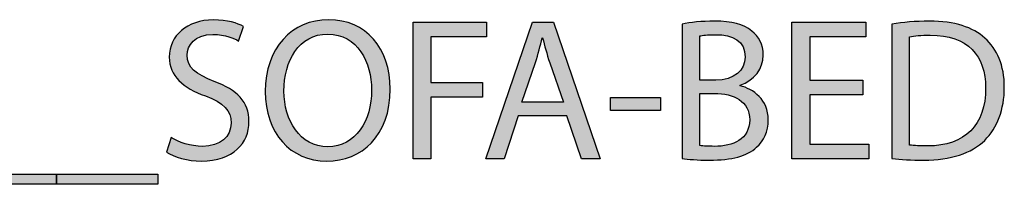
# Model space of a CAD drawing. Extents: x 35 to 115, y -0.3 to 79.8.
# Drawn here: x 51.4 to 61.7, y 74.6 to 76.3 of the extents above; entities that cross this region are included whole.
import ezdxf

# ---------------------------------------------------------------- set-up
doc = ezdxf.new("R2010")
doc.units = 0
doc.header["$MEASUREMENT"] = 0
doc.layers.add('REFERENCIAS', color=7, linetype='CONTINUOUS')

# ---------------------------------------------------------------- blocks, each defined once
blk = doc.blocks.new('BLOCK_2')
at = {"layer": 'REFERENCIAS'}
h = blk.add_hatch(color=255, dxfattribs=at)
h.dxf.hatch_style = 2
edge = h.paths.add_edge_path()
edge.add_spline(control_points=[(53.005, 75.081), (53.087, 75.028), (53.206, 74.988), (53.333, 74.988), (53.521, 74.988), (53.631, 75.087), (53.631, 75.231), (53.631, 75.363), (53.555, 75.441), (53.362, 75.513), (53.13, 75.597), (52.986, 75.72), (52.986, 75.919), (52.986, 76.141), (53.17, 76.306), (53.447, 76.306), (53.591, 76.306), (53.699, 76.272), (53.76, 76.236), (53.76, 76.236), (53.709, 76.086), (53.709, 76.086), (53.665, 76.114), (53.57, 76.154), (53.44, 76.154), (53.246, 76.154), (53.172, 76.037), (53.172, 75.94), (53.172, 75.807), (53.259, 75.741), (53.455, 75.665), (53.696, 75.572), (53.817, 75.456), (53.817, 75.246), (53.817, 75.026), (53.656, 74.834), (53.32, 74.834), (53.182, 74.834), (53.032, 74.876), (52.956, 74.927), (52.956, 74.927), (53.005, 75.081), (53.005, 75.081)], knot_values=[0, 0, 0, 0, 1, 1, 1, 2, 2, 2, 3, 3, 3, 4, 4, 4, 5, 5, 5, 6, 6, 6, 7, 7, 7, 8, 8, 8, 9, 9, 9, 10, 10, 10, 11, 11, 11, 12, 12, 12, 13, 13, 13, 14, 14, 14, 14], degree=3, periodic=1)
h = blk.add_hatch(color=255, dxfattribs=at)
h.dxf.hatch_style = 2
edge = h.paths.add_edge_path()
edge.add_spline(control_points=[(55.29, 75.585), (55.29, 75.096), (54.992, 74.834), (54.628, 74.834), (54.249, 74.834), (53.987, 75.128), (53.987, 75.559), (53.987, 76.012), (54.266, 76.308), (54.647, 76.308), (55.038, 76.308), (55.29, 76.01), (55.29, 75.585)], knot_values=[0, 0, 0, 0, 1, 1, 1, 2, 2, 2, 3, 3, 3, 4, 4, 4, 4], degree=3, periodic=1)
edge = h.paths.add_edge_path()
edge.add_spline(control_points=[(54.182, 75.564), (54.182, 75.257), (54.347, 74.984), (54.639, 74.984), (54.93, 74.984), (55.096, 75.252), (55.096, 75.576), (55.096, 75.862), (54.947, 76.158), (54.641, 76.158), (54.334, 76.158), (54.182, 75.875), (54.182, 75.564)], knot_values=[0, 0, 0, 0, 1, 1, 1, 2, 2, 2, 3, 3, 3, 4, 4, 4, 4], degree=3, periodic=1)
h = blk.add_hatch(color=255, dxfattribs=at)
h.dxf.hatch_style = 2
h.paths.add_polyline_path([(55.528, 76.283), (56.296, 76.283), (56.296, 76.129), (55.714, 76.129), (55.714, 75.654), (56.251, 75.654), (56.251, 75.502), (55.714, 75.502), (55.714, 74.857), (55.528, 74.857)])
h = blk.add_hatch(color=255, dxfattribs=at)
h.dxf.hatch_style = 2
h.paths.add_polyline_path([(56.626, 75.305), (56.478, 74.857), (56.288, 74.857), (56.774, 76.283), (56.994, 76.283), (57.481, 74.857), (57.284, 74.857), (57.132, 75.305)])
edge = h.paths.add_edge_path()
edge.add_spline(control_points=[(57.096, 75.449), (57.096, 75.449), (56.954, 75.86), (56.954, 75.86), (56.922, 75.953), (56.901, 76.037), (56.88, 76.12), (56.88, 76.12), (56.876, 76.12), (56.876, 76.12), (56.855, 76.037), (56.834, 75.949), (56.804, 75.862), (56.804, 75.862), (56.664, 75.449), (56.664, 75.449), (56.664, 75.449), (57.096, 75.449), (57.096, 75.449)], knot_values=[0, 0, 0, 0, 1, 1, 1, 2, 2, 2, 3, 3, 3, 4, 4, 4, 5, 5, 5, 6, 6, 6, 6], degree=3, periodic=1)
h = blk.add_hatch(color=255, dxfattribs=at)
h.dxf.hatch_style = 2
edge = h.paths.add_edge_path()
edge.add_spline(control_points=[(58.334, 76.261), (58.415, 76.281), (58.544, 76.293), (58.671, 76.293), (58.855, 76.293), (58.973, 76.261), (59.06, 76.19), (59.134, 76.135), (59.181, 76.05), (59.181, 75.938), (59.181, 75.798), (59.087, 75.678), (58.939, 75.625), (58.939, 75.625), (58.939, 75.619), (58.939, 75.619), (59.075, 75.587), (59.233, 75.475), (59.233, 75.263), (59.233, 75.14), (59.185, 75.045), (59.111, 74.978), (59.013, 74.887), (58.853, 74.844), (58.62, 74.844), (58.493, 74.844), (58.396, 74.853), (58.334, 74.861), (58.334, 74.861), (58.334, 76.261), (58.334, 76.261)], knot_values=[0, 0, 0, 0, 1, 1, 1, 2, 2, 2, 3, 3, 3, 4, 4, 4, 5, 5, 5, 6, 6, 6, 7, 7, 7, 8, 8, 8, 9, 9, 9, 10, 10, 10, 10], degree=3, periodic=1)
edge = h.paths.add_edge_path()
edge.add_spline(control_points=[(58.518, 75.678), (58.518, 75.678), (58.685, 75.678), (58.685, 75.678), (58.878, 75.678), (58.992, 75.781), (58.992, 75.919), (58.992, 76.084), (58.867, 76.152), (58.681, 76.152), (58.597, 76.152), (58.548, 76.145), (58.518, 76.139), (58.518, 76.139), (58.518, 75.678), (58.518, 75.678)], knot_values=[0, 0, 0, 0, 1, 1, 1, 2, 2, 2, 3, 3, 3, 4, 4, 4, 5, 5, 5, 5], degree=3, periodic=1)
edge = h.paths.add_edge_path()
edge.add_spline(control_points=[(58.518, 74.996), (58.556, 74.99), (58.607, 74.988), (58.673, 74.988), (58.863, 74.988), (59.039, 75.058), (59.039, 75.265), (59.039, 75.458), (58.872, 75.54), (58.671, 75.54), (58.671, 75.54), (58.518, 75.54), (58.518, 75.54), (58.518, 75.54), (58.518, 74.996), (58.518, 74.996)], knot_values=[0, 0, 0, 0, 1, 1, 1, 2, 2, 2, 3, 3, 3, 4, 4, 4, 5, 5, 5, 5], degree=3, periodic=1)
h = blk.add_hatch(color=255, dxfattribs=at)
h.dxf.hatch_style = 2
h.paths.add_polyline_path([(60.218, 75.525), (59.666, 75.525), (59.666, 75.011), (60.283, 75.011), (60.283, 74.857), (59.479, 74.857), (59.479, 76.283), (60.252, 76.283), (60.252, 76.129), (59.666, 76.129), (59.666, 75.678), (60.218, 75.678)])
h = blk.add_hatch(color=255, dxfattribs=at)
h.dxf.hatch_style = 2
edge = h.paths.add_edge_path()
edge.add_spline(control_points=[(60.523, 76.261), (60.635, 76.281), (60.768, 76.293), (60.914, 76.293), (61.179, 76.293), (61.367, 76.23), (61.492, 76.116), (61.621, 75.999), (61.695, 75.834), (61.695, 75.604), (61.695, 75.371), (61.621, 75.181), (61.49, 75.05), (61.354, 74.916), (61.134, 74.844), (60.857, 74.844), (60.724, 74.844), (60.616, 74.851), (60.523, 74.861), (60.523, 74.861), (60.523, 76.261), (60.523, 76.261)], knot_values=[0, 0, 0, 0, 1, 1, 1, 2, 2, 2, 3, 3, 3, 4, 4, 4, 5, 5, 5, 6, 6, 6, 7, 7, 7, 7], degree=3, periodic=1)
edge = h.paths.add_edge_path()
edge.add_spline(control_points=[(60.707, 75.001), (60.753, 74.994), (60.821, 74.992), (60.893, 74.992), (61.289, 74.992), (61.5, 75.212), (61.5, 75.597), (61.502, 75.934), (61.312, 76.147), (60.923, 76.147), (60.827, 76.147), (60.755, 76.139), (60.707, 76.129), (60.707, 76.129), (60.707, 75.001), (60.707, 75.001)], knot_values=[0, 0, 0, 0, 1, 1, 1, 2, 2, 2, 3, 3, 3, 4, 4, 4, 5, 5, 5, 5], degree=3, periodic=1)
h = blk.add_hatch(color=255, dxfattribs=at)
h.dxf.hatch_style = 2
h.paths.add_polyline_path([(58.11, 75.496), (58.11, 75.36), (57.587, 75.36), (57.587, 75.496)])
h = blk.add_hatch(color=255, dxfattribs=at)
h.dxf.hatch_style = 2
h.paths.add_polyline_path([(51.808, 74.698), (51.808, 74.592), (50.751, 74.592), (50.751, 74.698)])
h = blk.add_hatch(color=255, dxfattribs=at)
h.dxf.hatch_style = 2
h.paths.add_polyline_path([(52.867, 74.698), (52.867, 74.592), (51.809, 74.592), (51.809, 74.698)])
for points in [[(55.528, 76.283), (56.296, 76.283), (56.296, 76.129), (55.714, 76.129), (55.714, 75.654), (56.251, 75.654), (56.251, 75.502), (55.714, 75.502), (55.714, 74.857), (55.528, 74.857), (55.528, 76.283)], [(56.626, 75.305), (56.478, 74.857), (56.288, 74.857), (56.774, 76.283), (56.994, 76.283), (57.481, 74.857), (57.284, 74.857), (57.132, 75.305), (56.626, 75.305)], [(60.218, 75.525), (59.666, 75.525), (59.666, 75.011), (60.283, 75.011), (60.283, 74.857), (59.479, 74.857), (59.479, 76.283), (60.252, 76.283), (60.252, 76.129), (59.666, 76.129), (59.666, 75.678), (60.218, 75.678), (60.218, 75.525)], [(58.11, 75.496), (58.11, 75.36), (57.587, 75.36), (57.587, 75.496), (58.11, 75.496)], [(51.808, 74.698), (51.808, 74.592), (50.751, 74.592), (50.751, 74.698), (51.808, 74.698)], [(52.867, 74.698), (52.867, 74.592), (51.809, 74.592), (51.809, 74.698), (52.867, 74.698)]]:
    blk.add_lwpolyline(points, dxfattribs=at)
for points, knots in [([(53.005, 75.081), (53.087, 75.028), (53.206, 74.988), (53.333, 74.988), (53.521, 74.988), (53.631, 75.087), (53.631, 75.231), (53.631, 75.363), (53.555, 75.441), (53.362, 75.513), (53.13, 75.597), (52.986, 75.72), (52.986, 75.919), (52.986, 76.141), (53.17, 76.306), (53.447, 76.306), (53.591, 76.306), (53.699, 76.272), (53.76, 76.236), (53.76, 76.236), (53.709, 76.086), (53.709, 76.086), (53.665, 76.114), (53.57, 76.154), (53.44, 76.154), (53.246, 76.154), (53.172, 76.037), (53.172, 75.94), (53.172, 75.807), (53.259, 75.741), (53.455, 75.665), (53.696, 75.572), (53.817, 75.456), (53.817, 75.246), (53.817, 75.026), (53.656, 74.834), (53.32, 74.834), (53.182, 74.834), (53.032, 74.876), (52.956, 74.927), (52.956, 74.927), (53.005, 75.081), (53.005, 75.081)], [0, 0, 0, 0, 1, 1, 1, 2, 2, 2, 3, 3, 3, 4, 4, 4, 5, 5, 5, 6, 6, 6, 7, 7, 7, 8, 8, 8, 9, 9, 9, 10, 10, 10, 11, 11, 11, 12, 12, 12, 13, 13, 13, 14, 14, 14, 14]), ([(55.29, 75.585), (55.29, 75.096), (54.992, 74.834), (54.628, 74.834), (54.249, 74.834), (53.987, 75.128), (53.987, 75.559), (53.987, 76.012), (54.266, 76.308), (54.647, 76.308), (55.038, 76.308), (55.29, 76.01), (55.29, 75.585)], [0, 0, 0, 0, 1, 1, 1, 2, 2, 2, 3, 3, 3, 4, 4, 4, 4]), ([(58.334, 76.261), (58.415, 76.281), (58.544, 76.293), (58.671, 76.293), (58.855, 76.293), (58.973, 76.261), (59.06, 76.19), (59.134, 76.135), (59.181, 76.05), (59.181, 75.938), (59.181, 75.798), (59.087, 75.678), (58.939, 75.625), (58.939, 75.625), (58.939, 75.619), (58.939, 75.619), (59.075, 75.587), (59.233, 75.475), (59.233, 75.263), (59.233, 75.14), (59.185, 75.045), (59.111, 74.978), (59.013, 74.887), (58.853, 74.844), (58.62, 74.844), (58.493, 74.844), (58.396, 74.853), (58.334, 74.861), (58.334, 74.861), (58.334, 76.261), (58.334, 76.261)], [0, 0, 0, 0, 1, 1, 1, 2, 2, 2, 3, 3, 3, 4, 4, 4, 5, 5, 5, 6, 6, 6, 7, 7, 7, 8, 8, 8, 9, 9, 9, 10, 10, 10, 10]), ([(60.523, 76.261), (60.635, 76.281), (60.768, 76.293), (60.914, 76.293), (61.179, 76.293), (61.367, 76.23), (61.492, 76.116), (61.621, 75.999), (61.695, 75.834), (61.695, 75.604), (61.695, 75.371), (61.621, 75.181), (61.49, 75.05), (61.354, 74.916), (61.134, 74.844), (60.857, 74.844), (60.724, 74.844), (60.616, 74.851), (60.523, 74.861), (60.523, 74.861), (60.523, 76.261), (60.523, 76.261)], [0, 0, 0, 0, 1, 1, 1, 2, 2, 2, 3, 3, 3, 4, 4, 4, 5, 5, 5, 6, 6, 6, 7, 7, 7, 7]), ([(54.182, 75.564), (54.182, 75.257), (54.347, 74.984), (54.639, 74.984), (54.93, 74.984), (55.096, 75.252), (55.096, 75.576), (55.096, 75.862), (54.947, 76.158), (54.641, 76.158), (54.334, 76.158), (54.182, 75.875), (54.182, 75.564)], [0, 0, 0, 0, 1, 1, 1, 2, 2, 2, 3, 3, 3, 4, 4, 4, 4]), ([(57.096, 75.449), (57.096, 75.449), (56.954, 75.86), (56.954, 75.86), (56.922, 75.953), (56.901, 76.037), (56.88, 76.12), (56.88, 76.12), (56.876, 76.12), (56.876, 76.12), (56.855, 76.037), (56.834, 75.949), (56.804, 75.862), (56.804, 75.862), (56.664, 75.449), (56.664, 75.449), (56.664, 75.449), (57.096, 75.449), (57.096, 75.449)], [0, 0, 0, 0, 1, 1, 1, 2, 2, 2, 3, 3, 3, 4, 4, 4, 5, 5, 5, 6, 6, 6, 6]), ([(58.518, 75.678), (58.518, 75.678), (58.685, 75.678), (58.685, 75.678), (58.878, 75.678), (58.992, 75.781), (58.992, 75.919), (58.992, 76.084), (58.867, 76.152), (58.681, 76.152), (58.597, 76.152), (58.548, 76.145), (58.518, 76.139), (58.518, 76.139), (58.518, 75.678), (58.518, 75.678)], [0, 0, 0, 0, 1, 1, 1, 2, 2, 2, 3, 3, 3, 4, 4, 4, 5, 5, 5, 5]), ([(60.707, 75.001), (60.753, 74.994), (60.821, 74.992), (60.893, 74.992), (61.289, 74.992), (61.5, 75.212), (61.5, 75.597), (61.502, 75.934), (61.312, 76.147), (60.923, 76.147), (60.827, 76.147), (60.755, 76.139), (60.707, 76.129), (60.707, 76.129), (60.707, 75.001), (60.707, 75.001)], [0, 0, 0, 0, 1, 1, 1, 2, 2, 2, 3, 3, 3, 4, 4, 4, 5, 5, 5, 5]), ([(58.518, 74.996), (58.556, 74.99), (58.607, 74.988), (58.673, 74.988), (58.863, 74.988), (59.039, 75.058), (59.039, 75.265), (59.039, 75.458), (58.872, 75.54), (58.671, 75.54), (58.671, 75.54), (58.518, 75.54), (58.518, 75.54), (58.518, 75.54), (58.518, 74.996), (58.518, 74.996)], [0, 0, 0, 0, 1, 1, 1, 2, 2, 2, 3, 3, 3, 4, 4, 4, 5, 5, 5, 5])]:
    blk.add_open_spline(points, degree=3, knots=knots, dxfattribs=at)

msp = doc.modelspace()

# ---------------------------------------------------------------- block references
at = {"layer": 'REFERENCIAS'}
msp.add_blockref('BLOCK_2', (0, 0), dxfattribs=at)

doc.saveas('drawing.dxf')
